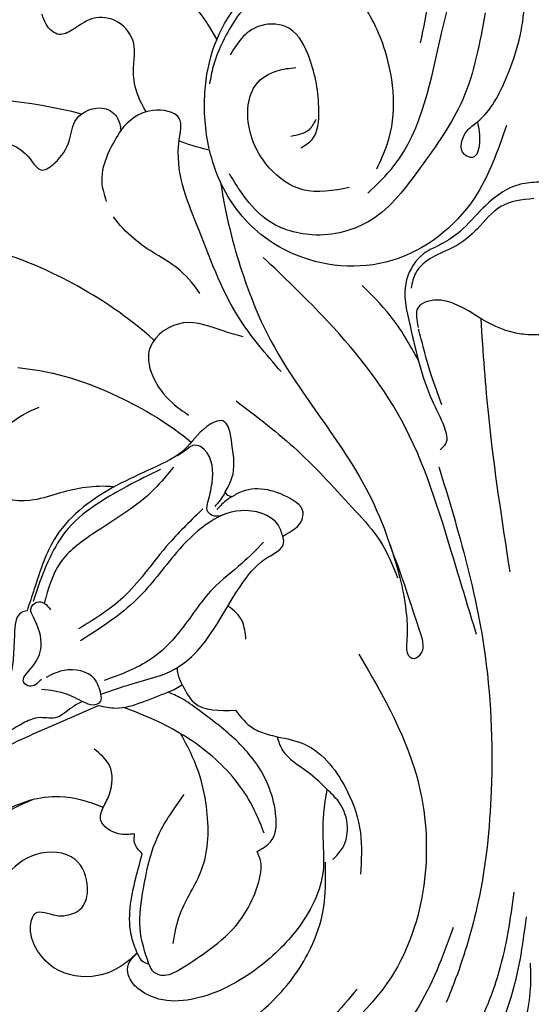
# Model space of a CAD drawing. Units: millimetres. Extents: x 707 to 4907, y 1912 to 3397.
# Drawn here: x 3560 to 3599, y 2305 to 2379 of the extents above; entities that cross this region are included whole.
import ezdxf

# ---------------------------------------------------------------- set-up
doc = ezdxf.new("R2010")
doc.units = ezdxf.units.MM
doc.layers.add('H-08.木作(細線)', color=8, linetype='Continuous')

# ---------------------------------------------------------------- blocks, each defined once
blk = doc.blocks.new('SE-21078')
at = {"layer": 'H-08.木作(細線)'}
for points, knots in [([(-7.878, 63.46), (-8.492, 63.928), (-10.834, 65.713), (-15.557, 68.336), (-21.925, 70.73), (-28.841, 72.16), (-35.932, 71.609), (-42.389, 67.517), (-45.982, 61.963), (-47.339, 56.362), (-47.227, 53.351), (-47.073, 51.769)], [0, 0, 0, 0, 2.316162, 8.828227, 16.111835, 22.654744, 29.934679, 36.799855, 44.821077, 49.130549, 53.876857, 53.876857, 53.876857, 53.876857]), ([(-27.351, 54.447), (-27.214, 53.7), (-26.852, 51.734), (-24.676, 48.751), (-24.639, 44.849), (-25.386, 41.399), (-26.279, 39.667), (-26.794, 38.744)], [0, 0, 0, 0, 2.261268, 5.953441, 10.687713, 13.373573, 16.521019, 16.521019, 16.521019, 16.521019]), ([(-47.073, 51.769), (-46.135, 50.736), (-43.924, 48.298), (-40.858, 44.48), (-36.161, 43.035), (-33.65, 43.829), (-32.585, 44.262)], [0, 0, 0, 0, 4.197576, 9.904169, 14.406804, 17.790957, 17.790957, 17.790957, 17.790957]), ([(-30.232, 46.244), (-30.628, 46.292), (-31.566, 46.405), (-32.999, 45.46), (-32.739, 44.606), (-32.585, 44.262)], [0, 0, 0, 0, 1.208596, 2.859135, 3.91386, 3.91386, 3.91386, 3.91386]), ([(-20.536, 46.184), (-20.848, 45.407), (-21.759, 43.143), (-24.508, 40.048), (-28.005, 37.963), (-30.277, 37.082), (-31.072, 36.786)], [0, 0, 0, 0, 2.506204, 7.297273, 12.060596, 14.604806, 14.604806, 14.604806, 14.604806]), ([(-34.135, 36.34), (-34.403, 36.468), (-35.102, 36.842), (-36.052, 37.8), (-37.467, 37.398), (-39.56, 38.468), (-41.923, 40.037), (-43.389, 41.991), (-43.973, 42.77)], [0.561531, 0.561531, 0.561531, 0.561531, 1.457474, 2.935662, 4.235872, 5.408726, 9.786939, 12.68835, 12.68835, 12.68835, 12.68835]), ([(-26.673, 35.072), (-26.8, 34.811), (-27.002, 34.398), (-27.03, 33.961), (-27.025, 33.798)], [0, 0, 0, 0, 0.851918, 1.347985, 1.347985, 1.347985, 1.347985]), ([(-23.831, -2.525), (-23.373, 0.415), (-21.58, 6.687), (-19.253, 11.105), (-13.191, 19.36), (-11.249, 23.827), (-9.948, 28.56), (-9.791, 31.309), (-9.984, 32.761), (-9.383, 33.273), (-8.584, 32.688), (-8.66, 31.552), (-9.142, 30.464), (-10.259, 26.78), (-11.114, 24.655)], [1.95241, 1.95241, 1.95241, 1.95241, 7.804996, 18.471931, 24.388601, 33.699619, 38.969546, 40.571266, 41.499027, 42.40387, 43.167521, 44.189523, 45.456021, 46.860363, 46.860363, 46.860363, 46.860363]), ([(-23.831, -2.525), (-23.373, 0.415), (-21.58, 6.687), (-19.253, 11.105), (-13.191, 19.36), (-11.249, 23.827), (-9.948, 28.56), (-9.791, 31.309), (-9.984, 32.761), (-9.383, 33.273), (-8.584, 32.688), (-8.66, 31.552), (-9.142, 30.464), (-10.259, 26.78), (-11.114, 24.655)], [1.95241, 1.95241, 1.95241, 1.95241, 7.804996, 18.471931, 24.388601, 33.699619, 38.969546, 40.571266, 41.499027, 42.40387, 43.167521, 44.189523, 45.456021, 46.860363, 46.860363, 46.860363, 46.860363]), ([(-21.909, 31.668), (-21.958, 31.206), (-22.068, 30.171), (-22.775, 29.506), (-23.252, 29.19)], [0, 0, 0, 0, 1.339093, 2.998725, 2.998725, 2.998725, 2.998725]), ([(-2.143, 26.619), (-2.731, 22.808), (-3.703, 16.519), (-4.168, 10.175), (-4.329, 7.673)], [0, 0, 0, 0, 11.559474, 19.080021, 19.080021, 19.080021, 19.080021]), ([(-31.792, 20.286), (-31.915, 20.271), (-33.362, 20.135), (-35.562, 20.6), (-38.333, 21.553), (-41.799, 20.979), (-41.118, 17.885), (-40.485, 16.738), (-40.419, 16.628)], [7.054844, 7.054844, 7.054844, 7.054844, 7.420764, 11.347007, 13.509315, 16.779459, 20.091602, 20.45896, 20.45896, 20.45896, 20.45896]), ([(-31.792, 20.286), (-31.915, 20.271), (-33.362, 20.135), (-35.562, 20.6), (-38.333, 21.553), (-41.799, 20.979), (-41.118, 17.885), (-40.485, 16.738), (-40.419, 16.628)], [7.054844, 7.054844, 7.054844, 7.054844, 7.420764, 11.347007, 13.509315, 16.779459, 20.091602, 20.45896, 20.45896, 20.45896, 20.45896]), ([(0, -2.555), (-0.473, -2.536), (-2.048, -2.433), (-4.075, -0.877), (-5.629, 1.031), (-7.206, 2.101), (-8.936, 2.796), (-10.389, 5.081), (-9.437, 9.015), (-8.612, 12.811), (-7.159, 15.378), (-6.726, 16.91), (-7.219, 17.339), (-7.376, 17.475)], [0.240215, 0.240215, 0.240215, 0.240215, 1.642685, 4.944634, 7.397471, 9.074269, 10.590249, 12.932805, 16.392278, 22.210437, 24.390777, 25.665706, 26.256703, 26.256703, 26.256703, 26.256703]), ([(-38.986, 11.352), (-35.997, 11.673), (-31.869, 13.059), (-27.589, 15.596), (-26.006, 16.928)], [0, 0, 0, 0, 7.549951, 14.006107, 14.006107, 14.006107, 14.006107]), ([(-19.284, 11.64), (-20.417, 10.338), (-23.229, 7.105), (-25.383, 0.948), (-27.462, -3.79), (-26.487, -7.694), (-29.398, -8.225), (-30.695, -7.167), (-31.303, -6.413)], [0, 0, 0, 0, 5.143477, 12.766584, 19.202534, 20.864009, 22.936384, 25.744617, 25.744617, 25.744617, 25.744617]), ([(-9.022, 10.783), (-9.645, 9.613), (-10.822, 7.579), (-12.493, 5.917), (-13.226, 5.188)], [1.284165, 1.284165, 1.284165, 1.284165, 5.235129, 8.320692, 8.320692, 8.320692, 8.320692]), ([(-28.803, 9.299), (-32.732, 5.757), (-37.4, 3.629), (-40.565, 2.653), (-40.672, 2.621)], [1.203233, 1.203233, 1.203233, 1.203233, 9.419047, 9.710817, 9.710817, 9.710817, 9.710817]), ([(0, 8.883), (-0.446, 8.884), (-1.941, 8.855), (-4.113, 7.918), (-6.13, 6.448), (-8.01, 6.12), (-9.161, 6.774), (-9.171, 7.443), (-9.116, 8.008), (-9.033, 8.336)], [0.311697, 0.311697, 0.311697, 0.311697, 1.645023, 4.787224, 7.146426, 9.196145, 10.017025, 10.917262, 11.590389, 11.590389, 11.590389, 11.590389]), ([(-25.373, 5.8), (-26.461, 4.097), (-28.91, 2.833), (-30.923, 1.331), (-31.837, 0.057)], [0, 0, 0, 0, 4.030587, 8.664943, 8.664943, 8.664943, 8.664943]), ([(-2.438, -6.797), (-3.09, -4.899), (-4.585, -0.551), (-10.663, 4.302), (-18.115, 3.651), (-22.878, -0.151), (-24.268, -3.31), (-24.651, -4.922)], [0, 0, 0, 0, 5.970388, 13.677139, 21.278103, 26.44992, 31.292798, 31.292798, 31.292798, 31.292798]), ([(-42.512, -2.452), (-42.762, -2.668), (-43.32, -3.369), (-43.921, -5.391), (-41.415, -5.971), (-38.34, -5.221), (-37.452, -3.007), (-35.977, -4.09), (-35.023, -5.48), (-34.882, -7.588), (-32.686, -8.433), (-31.573, -7.54), (-31.377, -6.943), (-31.344, -6.759), (-31.323, -6.646), (-31.312, -6.53), (-31.303, -6.413)], [0, 0, 0, 0, 1.032485, 2.790111, 4.859576, 7.946479, 10.052214, 11.309939, 13.340437, 14.923018, 17.077706, 18.426583, 18.992268, 18.992268, 18.992268, 19.339962, 19.339962, 19.339962, 19.339962]), ([(-42.512, -2.452), (-42.762, -2.668), (-43.32, -3.369), (-43.921, -5.391), (-41.415, -5.971), (-38.34, -5.221), (-37.452, -3.007), (-35.977, -4.09), (-35.023, -5.48), (-34.882, -7.588), (-32.686, -8.433), (-31.573, -7.54), (-31.377, -6.943), (-31.344, -6.759), (-31.323, -6.646), (-31.312, -6.53), (-31.303, -6.413)], [0, 0, 0, 0, 1.032485, 2.790111, 4.859576, 7.946479, 10.052214, 11.309939, 13.340437, 14.923018, 17.077706, 18.426583, 18.992268, 18.992268, 18.992268, 19.339962, 19.339962, 19.339962, 19.339962]), ([(-4.614, -7.055), (-4.509, -6.575), (-4.325, -5.734), (-4.683, -4.176), (-6.103, -4.739), (-5.655, -6.356), (-3.757, -7.545), (-2.031, -10.96), (-0.816, -15.259), (-1.293, -18.876), (-3.053, -20.374), (-3.968, -19.637), (-4.31, -18.799), (-5.253, -18.125), (-5.784, -18.502), (-6.005, -18.663)], [0, 0, 0, 0, 1.586932, 2.775451, 3.430466, 5.171892, 6.227931, 10.291048, 15.931156, 19.656443, 20.813416, 21.651801, 22.633102, 23.689396, 24.448264, 24.448264, 24.448264, 24.448264]), ([(-24.674, -5.024), (-24.992, -6.407), (-25.28, -10.33), (-23.517, -15.798), (-18.883, -19.03), (-16.495, -18.398), (-15.91, -18.244)], [31.394579, 31.394579, 31.394579, 31.394579, 35.541327, 42.665633, 48.160965, 49.942286, 49.942286, 49.942286, 49.942286]), ([(-34.241, -7.634), (-38.138, -8.636), (-42.609, -9.038), (-47.282, -8.636), (-47.624, -8.602)], [111.52342, 111.52342, 111.52342, 111.52342, 124.056736, 125.043724, 125.043724, 125.043724, 125.043724]), ([(-34.241, -7.634), (-38.138, -8.636), (-42.609, -9.038), (-47.282, -8.636), (-47.624, -8.602)], [111.52342, 111.52342, 111.52342, 111.52342, 124.056736, 125.043724, 125.043724, 125.043724, 125.043724]), ([(-29.394, -7.804), (-30.407, -9.451), (-30.387, -11.068), (-30.162, -12.966), (-31.113, -14.579), (-33.29, -15.132), (-34.596, -14.074), (-35.995, -13.336), (-36.913, -14.211), (-37.115, -14.854), (-37.193, -15.102)], [2.984138, 2.984138, 2.984138, 2.984138, 5.524552, 6.63883, 8.633169, 10.537088, 12.526577, 13.563015, 14.822209, 15.615136, 15.615136, 15.615136, 15.615136]), ([(-24.111, -13.23), (-25.375, -15.558), (-30.223, -20.721), (-37.013, -23.364), (-41.118, -23.328)], [1.589191, 1.589191, 1.589191, 1.589191, 9.161855, 22.774696, 22.774696, 22.774696, 22.774696])]:
    blk.add_open_spline(points, degree=3, knots=knots, dxfattribs=at)
for points in [[(-6.384, 53.249), (-9.16, 59.456), (-14.512, 65.003), (-20.573, 68.806), (-25.54, 70.313)], [(-2.855, 68.44), (-2.855, 65.838), (-1.687, 62.386), (-0.592, 57.814), (-0.592, 55.918)], [(-13.574, 57.851), (-17.499, 62.113), (-24.799, 66.323), (-34.036, 66.768), (-41.783, 62.529), (-44.295, 58.103), (-44.638, 52.104), (-43.205, 48.301), (-41.124, 45.68), (-39.395, 44.401), (-37.854, 43.678)], [(-5.97, 66.227), (-3.853, 62.848), (-1.371, 55.675), (-0.909, 52.441)], [(-30.025, 55.177), (-31.061, 56.032), (-32.973, 56.864), (-36.272, 56.268), (-37.608, 54.789), (-38.009, 53.115), (-37.643, 52.194), (-36.123, 52.349), (-35.316, 52.349), (-34.189, 51.781), (-33.75, 50.302), (-34.679, 48.165), (-37.588, 47.792), (-39.937, 49.499), (-41.642, 54.053), (-39.48, 59.958), (-35.346, 62.638), (-25.131, 62.172), (-19.619, 58.473), (-17.035, 54.774), (-16.114, 51.986), (-15.932, 49.237), (-15.932, 48.355)], [(-13.457, 32.789), (-8.928, 42.684), (-11.01, 56.947), (-17.882, 63.682)], [(-4.127, 59.804), (-3.441, 58.091), (-2.266, 53.59), (-1.825, 50.605)], [(-16.096, 47.594), (-16.096, 48.759), (-17.687, 52.858), (-20.731, 56.072), (-25.387, 58.499), (-27.819, 58.721), (-29.975, 57.821), (-30.678, 56.842), (-30.678, 55.995), (-30.025, 55.177)], [(-7.477, 18.751), (-5.883, 24.16), (-4.099, 32.242), (-3.543, 43.005), (-4.528, 51.384), (-6.199, 57.071), (-6.896, 58.847)], [(-29.159, 55.995), (-28.937, 56.439), (-28.142, 56.828), (-26.871, 56.4), (-24.891, 55.093), (-22.656, 53.124), (-20.941, 49.822), (-20.793, 48.346), (-21.067, 47.558)], [(-30.025, 55.177), (-29.62, 55.796), (-29.159, 55.995)], [(-29.159, 55.995), (-29.819, 53.322), (-29.561, 50.323), (-28.677, 46.865), (-26.525, 43.288)], [(-30.025, 55.177), (-30.439, 53.981), (-30.136, 49.557), (-29.656, 47.736)], [(-19.573, 38.974), (-17.515, 39.534), (-14.292, 43.086), (-13.329, 46.14), (-13.329, 49.261)], [(-15.399, 48.167), (-14.679, 47.301), (-14.297, 45.74), (-14.96, 43.829), (-15.842, 42.899)], [(-29.656, 47.736), (-30.232, 46.912), (-30.232, 46.244)], [(-21.067, 47.558), (-20.051, 46.83), (-19.723, 44.4), (-21.401, 40.609), (-23.732, 38.286), (-25.454, 36.972), (-26.756, 36.092), (-27.742, 35.632)], [(-15.842, 42.899), (-16.096, 44.701), (-16.096, 47.594)], [(-46.948, 43.703), (-45.861, 44.317), (-44.219, 43.561), (-41.798, 41.091), (-37.538, 38.646), (-32.947, 36.639)], [(-32.585, 44.262), (-32.113, 43.274), (-32.113, 41.128), (-33.256, 39.9)], [(-38.29, 29.551), (-38.694, 29.681), (-39.234, 31.324), (-39.689, 34.837), (-43.033, 38.836), (-45.381, 41.38), (-46.358, 43.545)], [(-19.573, 38.974), (-19.184, 39.95), (-17.262, 41.602), (-15.842, 42.899)], [(-22.695, 36.993), (-21.35, 38.349), (-20.243, 38.799), (-19.573, 38.974)], [(-26.673, 35.072), (-25.79, 36.413), (-22.695, 36.993)], [(-37.212, 35.41), (-35.282, 35.796), (-33.897, 36.445), (-33.206, 36.573), (-32.782, 36.35), (-32.754, 35.802)], [(-32.947, 36.639), (-31.629, 36.831), (-29.679, 36.389), (-27.742, 35.632)], [(-32.754, 35.802), (-33.267, 34.625), (-35.506, 34.018), (-36.865, 34.548)], [(-32.754, 35.802), (-30.417, 35.016), (-27.143, 33.867), (-22.086, 27.349), (-20.273, 25.538), (-19.09, 24.447), (-19.153, 23.945)], [(-26.673, 35.072), (-27.141, 35.385), (-27.742, 35.632)], [(-37.216, 34.686), (-38.104, 35.198), (-38.528, 34.926), (-38.004, 33.879), (-37.227, 32.211), (-37.817, 30.04), (-38.004, 29.422), (-37.558, 28.915), (-37, 28.986), (-36.544, 29.47)], [(-20.608, 24.412), (-22.229, 26.005), (-24.382, 27.891), (-26.934, 31.185), (-29.034, 33.177), (-32.516, 34.771)], [(-19.153, 23.945), (-19.509, 23.12), (-22.289, 22.055), (-24.901, 23.099), (-27.108, 25.193), (-30.074, 28.685), (-34.284, 31.793)], [(-4.65, 31.32), (-6.365, 25.666), (-10.303, 15.224), (-16.16, 7.494), (-20.624, 3.1)], [(-25.14, 21.919), (-27.631, 24.467), (-29.5, 26.767), (-31.096, 28.544), (-34.446, 30.913)], [(-23.457, 20.645), (-22.962, 19.605), (-22.962, 17.052), (-23.658, 15.333), (-24.847, 15.762), (-26.514, 17.472), (-28.894, 18.871), (-34.067, 21.78), (-36.117, 23.988), (-37.751, 27.914), (-38.29, 29.551)], [(-28.3, 18.965), (-30.79, 20.219), (-32.907, 21.463), (-35.223, 23.393), (-36.407, 25.216), (-36.994, 26.489), (-37.833, 28.86)], [(-27.332, 18.788), (-28.774, 20.452), (-33.387, 23.806), (-35.811, 25.959), (-37, 28.986)], [(-22.659, 13.831), (-18.067, 17.552), (-13.723, 22.072), (-11.856, 24.339), (-10.559, 27.072)], [(-19.153, 23.945), (-17.676, 22.616), (-17.676, 22.005), (-18.386, 21.275), (-22.188, 20.616), (-22.975, 21.015)], [(-23.627, 22.376), (-24.45, 22.404), (-24.813, 22.009), (-24.754, 21.422)], [(-24.754, 21.422), (-24.454, 19.989), (-25.045, 17.477), (-25.736, 17.146), (-26.352, 17.475), (-26.865, 17.836), (-27.255, 18.031)], [(-23.457, 20.645), (-23.743, 21.117), (-24.254, 21.752)], [(-22.975, 21.015), (-23.309, 21.234), (-24.081, 21.954)], [(-22.975, 21.015), (-23.269, 20.912), (-23.457, 20.645)], [(-40.419, 16.628), (-39.611, 15.604), (-37.381, 14.306)], [(-22.131, 9.026), (-23.557, 8.624), (-26.624, 8.002), (-29.068, 9.774), (-27.452, 13.969), (-26.21, 14.895)], [(-7.254, 14.124), (-8.053, 11.881), (-8.808, 9.203), (-9.006, 8.454)], [(-0.384, -1.327), (-2.86, -0.725), (-4.597, 0.931), (-6.289, 2.27), (-7.977, 3.084), (-9.215, 4.241), (-9.57, 5.375)], [(-4.039, -15.225), (-5.708, -8.746), (-8.893, -3.617), (-12.539, 0.273), (-16.963, 1.405), (-20.502, 0.167), (-22.272, -1.778), (-23.157, -3.158)], [(-31.303, -6.413), (-32.155, -4.873), (-32.722, -2.563), (-32.382, -1.09)], [(-14.194, -2.141), (-17.677, -1.971), (-20.164, -3.597), (-21.779, -7.312), (-21.18, -9.845), (-19.606, -10.883), (-18.19, -11.119)], [(-12.809, -1.725), (-10.849, -3.777), (-7.269, -13.797), (-5.257, -21.65), (-4.423, -25.761)], [(-12.143, -3.545), (-11.329, -5.447), (-11.521, -12.384), (-13.518, -16.329), (-15.046, -17.822), (-15.91, -18.244)], [(-17.798, -5.12), (-16.983, -5.737), (-16.476, -7.917), (-17.188, -11.831), (-18.685, -14.042), (-20.834, -14.251), (-22.117, -13.456), (-23.108, -12.076)], [(-16.699, -7.241), (-17.237, -6.442), (-18.56, -5.965)], [(-13.836, -15.812), (-15.112, -16.982), (-18.176, -17.516), (-20.614, -16.672), (-22.422, -15.138), (-23.409, -13.558), (-24.385, -11.204), (-24.658, -9.908)], [(-8.863, -12.98), (-8.201, -16.389), (-7.863, -19.001), (-8.118, -24.198), (-8.118, -28.997), (-7.119, -34.456), (-6.799, -36.133), (-6.568, -39.171), (-6.77, -41.078)]]:
    blk.add_spline(points, degree=3, dxfattribs=at)
blk.add_open_spline([(-24.651, -4.922), (-25.635, -5.163), (-26.37, -5.398), (-26.93, -5.626)], degree=3, dxfattribs=at)

msp = doc.modelspace()

# ---------------------------------------------------------------- block references
at = {"layer": 'H-08.木作(細線)', "xscale": -1, "rotation": 179.9640220070415}
msp.add_blockref('SE-21078', (3599.317, 2364.254), dxfattribs=at)

doc.saveas('drawing.dxf')
